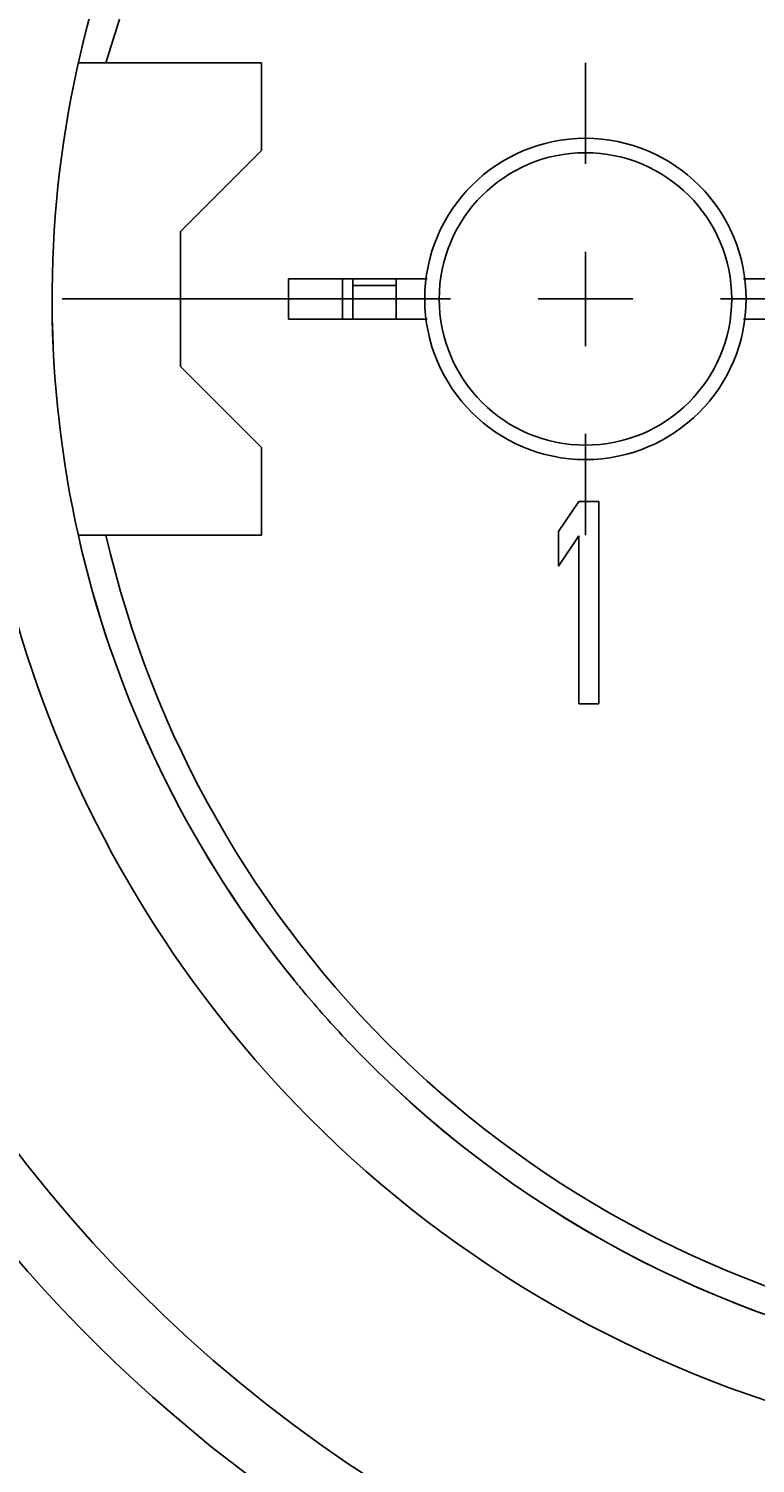
# Model space of a CAD drawing. Extents: x 0 to 420, y 0 to 297.
# Drawn here: x 69 to 85, y 188 to 219 of the extents above; entities that cross this region are included whole.
import ezdxf
from ezdxf.enums import TextEntityAlignment as Align

# ---------------------------------------------------------------- set-up
doc = ezdxf.new("R2010")
doc.units = 0
doc.header["$LTSCALE"] = 23.1
doc.linetypes.add('CENTER', pattern=[0.6, 0.375, -0.075, 0.075, -0.075])
doc.layers.get('0').update_dxf_attribs({"linetype": 'CONTINUOUS'})
doc.layers.add('DEFAULT_1', color=7, linetype='CENTER')
doc.layers.add('ZEICHNUNGSBEMAßUNGEN', color=7, linetype='CONTINUOUS')
doc.styles.get("Standard").update_dxf_attribs({"font": 'txt', "width": 0.8})
doc.dimstyles.get("Standard").update_dxf_attribs({"dimtxt": 0.18, "dimasz": 0.18, "dimexe": 0.18, "dimexo": 0.0625, "dimgap": 0.09, "dimtad": 0, "dimtih": 1, "dimtoh": 1, "dimdec": 4, "dimzin": 0, "dimtxsty": 'STANDARD', "dimcen": 0.09, "dimazin": 3, "dimtfac": 1, "dimtdec": 4, "dimtofl": 0, "dimtmove": 0, "dimatfit": 3, "dimtolj": 1, "dimtzin": 0})

# ---------------------------------------------------------------- blocks, each defined once
blk = doc.blocks.new('*D8')
at = {"layer": 'ZEICHNUNGSBEMAßUNGEN', "color": 2, "linetype": 'CONTINUOUS'}
for p, q in [((63.457, 255.53), (63.457, 263.529)), ((122.857, 195.08), (122.857, 263.529)), ((63.457, 262.029), (93.157, 262.029)), ((122.857, 262.029), (93.157, 262.029))]:
    blk.add_line(p, q, dxfattribs=at)
for points in [[(66.957, 262.466), (63.457, 262.029), (66.957, 261.591), (66.957, 262.466)], [(119.357, 261.591), (122.857, 262.029), (119.357, 262.466), (119.357, 261.591)]]:
    blk.add_lwpolyline(points, dxfattribs=at)
at = {"layer": 'ZEICHNUNGSBEMAßUNGEN', "color": 2, "linetype": 'CONTINUOUS', "oblique": 15}
for s, p, p2 in [('[', (93.032, 262.934), (94.532, 262.934)), (']', (104.782, 262.934), (106.282, 262.934)), ('19,8', (80.032, 262.934), (89.532, 262.934)), ('.780', (94.532, 262.934), (104.782, 262.934))]:
    blk.add_text(s, height=3.5, dxfattribs=at).set_placement(p, p2, align=Align.FIT)
blk = doc.blocks.new('*D9')
at = {"layer": 'ZEICHNUNGSBEMAßUNGEN', "color": 2, "linetype": 'CONTINUOUS'}
for p, q in [((51.106, 243.179), (43.146, 243.179)), ((44.646, 243.179), (44.646, 213.479)), ((44.646, 183.779), (44.646, 213.479)), ((111.555, 183.779), (43.146, 183.779))]:
    blk.add_line(p, q, dxfattribs=at)
for points in [[(45.083, 239.679), (44.646, 243.179), (44.208, 239.679), (45.083, 239.679)], [(44.208, 187.279), (44.646, 183.779), (45.083, 187.279), (44.208, 187.279)]]:
    blk.add_lwpolyline(points, dxfattribs=at)
at = {"layer": 'ZEICHNUNGSBEMAßUNGEN', "color": 2, "linetype": 'CONTINUOUS', "oblique": 15}
for s, p, p2 in [(']', (43.74, 225.104), (43.74, 226.604)), ('.780', (43.74, 214.854), (43.74, 225.104)), ('[', (43.74, 213.354), (43.74, 214.854)), ('19,8', (43.74, 200.354), (43.74, 209.854))]:
    blk.add_text(s, height=3.5, rotation=90, dxfattribs=at).set_placement(p, p2, align=Align.FIT)

msp = doc.modelspace()

# ---------------------------------------------------------------- linework, layer by layer
at = {"color": 7, "linetype": 'CONTINUOUS'}
for p, q in [((69.73836, 218.72877), (69.79446, 218.72877)), ((69.79446, 218.72877), (69.80493, 218.72877)), ((69.80493, 218.72877), (70.35365, 218.72877)), ((70.35365, 218.72877), (73.8071, 218.72877)), ((73.8071, 216.77877), (73.8071, 218.72877)), ((73.8071, 216.77877), (72.0071, 214.97877)), ((72.0071, 214.97877), (72.0071, 211.97877)), ((74.4071, 213.92877), (77.49174, 213.92877)), ((74.4071, 213.92877), (74.4071, 213.02877)), ((75.6071, 213.02877), (75.6071, 213.92877)), ((75.83951, 213.77877), (75.83951, 213.92877)), ((75.83951, 213.02877), (75.83951, 213.77877)), ((84.52247, 213.92877), (87.6071, 213.92877)), ((77.49174, 213.02877), (74.4071, 213.02877)), ((87.6071, 213.02877), (84.52247, 213.02877)), ((72.0071, 211.97877), (73.8071, 210.17877)), ((73.8071, 208.22877), (73.8071, 210.17877)), ((80.4071, 208.30856), (80.85711, 208.97877)), ((80.85711, 208.97877), (81.3071, 208.97877)), ((81.3071, 208.97877), (81.3071, 204.47877)), ((69.74205, 208.22877), (69.73836, 208.22877)), ((69.77645, 208.22877), (69.74205, 208.22877)), ((70.35365, 208.22877), (69.77645, 208.22877)), ((70.35365, 208.22877), (73.8071, 208.22877)), ((80.4071, 207.5426), (80.4071, 208.30856)), ((80.85711, 208.21281), (80.4071, 207.5426)), ((80.85711, 204.47877), (80.85711, 208.21281)), ((81.3071, 204.47877), (80.85711, 204.47877))]:
    msp.add_line(p, q, dxfattribs=at)
at = {"color": 2, "linetype": 'CONTINUOUS'}
for p, q in [((81.0071, 214.52877), (81.0071, 212.42877)), ((81.0071, 212.42877), (81.0071, 214.52877)), ((82.0571, 213.47877), (79.9571, 213.47877)), ((79.9571, 213.47877), (82.0571, 213.47877))]:
    msp.add_line(p, q, dxfattribs=at)
at = {"color": 9, "linetype": 'CONTINUOUS'}
msp.add_line((76.80369, 213.77877), (75.83951, 213.77877), dxfattribs=at)
at = {"color": 3, "linetype": 'CONTINUOUS'}
for p, q in [((76.80369, 213.77877), (76.80369, 213.92877)), ((76.80369, 213.02877), (76.80369, 213.77877))]:
    msp.add_line(p, q, dxfattribs=at)
at = {"color": 9, "linetype": 'CONTINUOUS'}
msp.add_lwpolyline([(107.45036, 232.00595), (104.43946, 233.97922), (101.16137, 235.46722), (97.6938, 236.43478), (94.11882, 236.859), (90.52105, 236.72982), (86.98563, 236.05028), (83.59625, 234.83644), (80.43316, 233.11703), (77.57123, 230.93273), (75.07811, 228.33509), (73.01338, 225.38635), (71.4248, 222.15442), (70.35365, 218.72877)], dxfattribs=at)
for centre, radius, start, end in [((93.1571, 213.47877), 31.2, 90, 270), ((93.1571, 213.47877), 25.8, 110.5, 216.048779), ((93.1571, 213.47877), 25.8, 216.048779, 40.80169), ((81.0071, 213.47877), 3.24987, 0, 180), ((81.0071, 213.47877), 3.24987, 180, 360), ((93.1571, 213.47877), 23.4, 192.965186, 258.912511)]:
    msp.add_arc(centre, radius, start, end, dxfattribs=at)
at = {"color": 7, "linetype": 'CONTINUOUS'}
for centre, radius, start, end in [((93.1571, 213.47877), 24, 119.54782, 219.075776), ((93.1571, 213.47877), 24, 119.548363, 219.080777), ((93.1571, 213.47877), 32.7, 142.535024, 270), ((81.0071, 213.47877), 3.57, 0, 180), ((81.0071, 213.47877), 3.57, 180, 360), ((93.1571, 213.47877), 24, 219.075776, 219.871429), ((93.1571, 213.47877), 24, 219.080777, 219.869694), ((93.1571, 213.47877), 24, 219.869694, 223.412281), ((93.1571, 213.47877), 24, 219.871429, 223.415625), ((93.1571, 213.47877), 24, 223.412281, 295.862726), ((93.1571, 213.47877), 24, 223.415625, 295.867889), ((93.1571, 213.47877), 37.5, 208.357637, 243.896067)]:
    msp.add_arc(centre, radius, start, end, dxfattribs=at)
at = {"layer": 'DEFAULT_1', "color": 2, "linetype": 'CENTER'}
for p, q in [((81.0071, 218.72877), (81.0071, 216.47907)), ((55.52341, 213.47877), (78.0068, 213.47877)), ((99.64765, 213.47877), (84.0074, 213.47877)), ((81.0071, 208.22877), (81.0071, 210.47847))]:
    msp.add_line(p, q, dxfattribs=at)

# ---------------------------------------------------------------- dimensions: what is measured, and where the dimension line sits
at = {"layer": 'ZEICHNUNGSBEMAßUNGEN', "color": 2, "linetype": 'CONTINUOUS'}
for base, p1, p2, angle, picture, middle in [((63.4571, 262.02861), (122.8571, 195.08039), (63.4571, 255.52989), 180, '*D8', (93.1571, 264.68448)), ((44.64562, 183.77877), (51.10599, 243.17877), (111.55549, 183.77877), 270, '*D9', (41.98975, 213.47877))]:
    dim = msp.add_linear_dim(base=base, p1=p1, p2=p2, angle=angle, dimstyle='Standard', dxfattribs=at)
    dim.commit()
    dim.dimension.update_dxf_attribs({"geometry": picture, "text_midpoint": middle})

doc.saveas('drawing.dxf')
